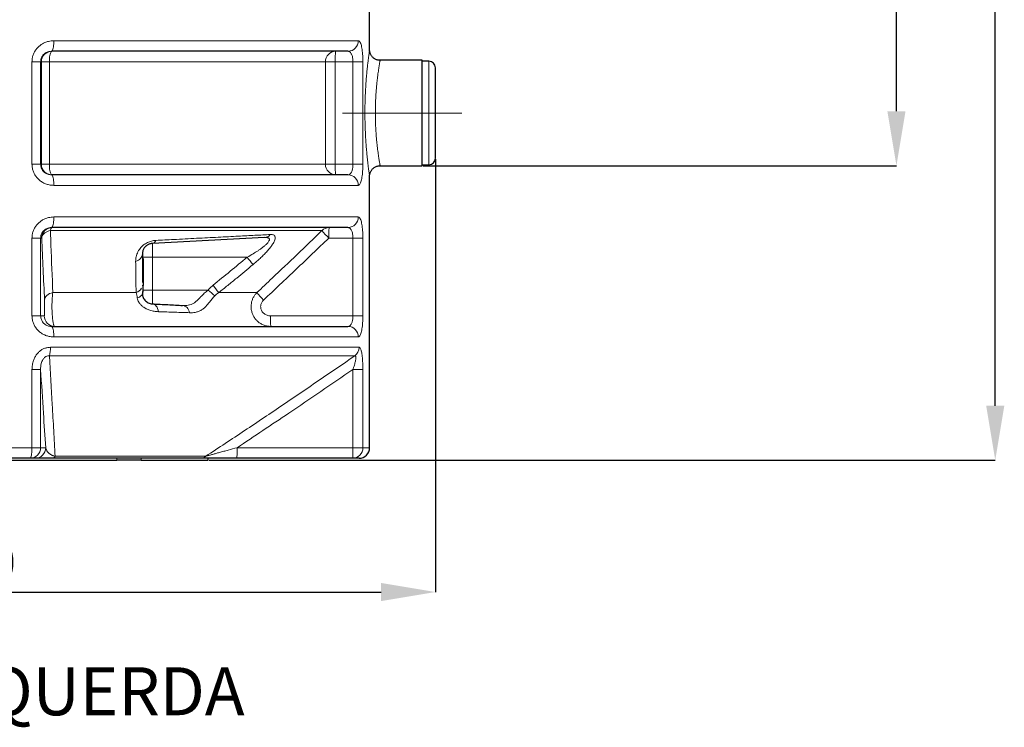
# Model space of a CAD drawing. Units: millimetres. Extents: x 0 to 1277, y 0 to 297.
# Drawn here: x 720 to 780, y 170 to 213 of the extents above; entities that cross this region are included whole.
import ezdxf

# ---------------------------------------------------------------- set-up
doc = ezdxf.new("R2010")
doc.units = ezdxf.units.MM
doc.header["$PDSIZE"] = -1
doc.linetypes.add('SLD-Mista-longa', pattern=[19.05, 15.24, -1.27, 1.27, -1.27])
doc.linetypes.add('SLD-Sólida', pattern=[0])
doc.layers.add('COTAS_', color=5, linetype='SLD-Sólida')
doc.styles.add('SLDTEXTSTYLE0', font='ARIALN.TTF', dxfattribs={"width": 0.87})
doc.dimstyles.new('SLDDIMSTYLE2', dxfattribs={"dimtxt": 2.328333, "dimasz": 3.302, "dimexe": 0, "dimexo": 0.0625, "dimgap": 0.582083, "dimtad": 1, "dimdec": 0, "dimlfac": 25, "dimrnd": 1e-09, "dimzin": 12, "dimdsep": 46, "dimtxsty": 'SLDTEXTSTYLE0', "dimsah": 1, "dimcen": 0.09, "dimadec": 0, "dimazin": 3, "dimtfac": 1, "dimtdec": 0, "dimtofl": 0, "dimtmove": 0, "dimatfit": 3, "dimfxl": 1, "dimfrac": 2, "dimtolj": 1, "dimtzin": 12, "dimarcsym": 0})

# ---------------------------------------------------------------- blocks, each defined once
blk = doc.blocks.new('*D119')
at = {"layer": 'COTAS_', "color": 0, "lineweight": -2, "transparency": 16777216}
for p, q in [((739.995, 265.207), (773.254, 265.207)), ((773.254, 207.579), (773.254, 261.905)), ((744.517, 204.277), (773.254, 204.277))]:
    blk.add_line(p, q, dxfattribs=at)
at = {"layer": 'COTAS_', "color": 0, "transparency": 16777216}
for points in [[(772.704, 261.905), (773.805, 261.905), (773.254, 265.207)], [(772.704, 207.579), (773.805, 207.579), (773.254, 204.277)]]:
    blk.add_solid(points, dxfattribs=at)
at = {"layer": 'Defpoints', "color": 0, "transparency": 16777216}
for p in [(739.933, 265.207), (773.254, 265.207), (744.454, 204.277)]:
    blk.add_point(p, dxfattribs=at)
at = {"layer": 'COTAS_', "color": 0, "transparency": 16777216, "insert": (770.295, 234.742), "char_height": 2.3283, "attachment_point": 2, "rotation": 90, "style": 'SLDTEXTSTYLE0'}
blk.add_mtext('\\A1;1523', dxfattribs=at)
blk = doc.blocks.new('*D120')
at = {"layer": 'COTAS_', "color": 0, "lineweight": -2, "transparency": 16777216}
for p, q in [((739.995, 265.207), (779.254, 265.207)), ((779.254, 189.709), (779.254, 261.905)), ((731.517, 186.407), (779.254, 186.407))]:
    blk.add_line(p, q, dxfattribs=at)
at = {"layer": 'COTAS_', "color": 0, "transparency": 16777216}
for points in [[(778.704, 261.905), (779.805, 261.905), (779.254, 265.207)], [(778.704, 189.709), (779.805, 189.709), (779.254, 186.407)]]:
    blk.add_solid(points, dxfattribs=at)
at = {"layer": 'Defpoints', "color": 0, "transparency": 16777216}
for p in [(739.933, 265.207), (779.254, 265.207), (731.454, 186.407)]:
    blk.add_point(p, dxfattribs=at)
at = {"layer": 'COTAS_', "color": 0, "transparency": 16777216, "insert": (776.295, 225.807), "char_height": 2.3283, "attachment_point": 2, "rotation": 90, "style": 'SLDTEXTSTYLE0'}
blk.add_mtext('\\A1;1970', dxfattribs=at)
blk = doc.blocks.new('*D121')
at = {"layer": 'COTAS_', "color": 0, "lineweight": -2, "transparency": 16777216}
for p, q in [((687.254, 204.675), (687.254, 178.407)), ((745.254, 204.675), (745.254, 178.407)), ((690.556, 178.407), (741.952, 178.407))]:
    blk.add_line(p, q, dxfattribs=at)
at = {"layer": 'COTAS_', "color": 0, "transparency": 16777216}
for points in [[(690.556, 178.957), (690.556, 177.857), (687.254, 178.407)], [(741.952, 178.957), (741.952, 177.857), (745.254, 178.407)]]:
    blk.add_solid(points, dxfattribs=at)
at = {"layer": 'Defpoints', "color": 0, "transparency": 16777216}
for p in [(687.254, 204.737), (745.254, 204.737), (745.254, 178.407)]:
    blk.add_point(p, dxfattribs=at)
at = {"layer": 'COTAS_', "color": 0, "transparency": 16777216, "insert": (716.254, 181.367), "char_height": 2.3283, "attachment_point": 2, "style": 'SLDTEXTSTYLE0'}
blk.add_mtext('\\A1;1450', dxfattribs=at)

msp = doc.modelspace()

# ---------------------------------------------------------------- linework, layer by layer
at = {"color": 7, "linetype": 'SLD-Sólida', "lineweight": 25}
for p, q in [((741.254, 211.315), (741.254, 214.34)), ((739.944, 211.227), (721.93, 211.227)), ((744.454, 210.677), (741.894, 210.677)), ((744.454, 207.477), (744.454, 210.677)), ((744.854, 210.617), (744.454, 210.617)), ((745.254, 207.477), (745.254, 210.217)), ((744.454, 204.277), (744.454, 207.477)), ((745.254, 204.737), (745.254, 207.477)), ((741.894, 204.277), (744.454, 204.277)), ((744.454, 204.337), (744.854, 204.337)), ((739.944, 203.727), (721.93, 203.727)), ((741.254, 187.167), (741.254, 203.64)), ((739.944, 200.527), (721.93, 200.527)), ((734.873, 199.916), (728.061, 199.559)), ((727.494, 198.639), (727.454, 198.639)), ((727.494, 198.639), (727.494, 198.239)), ((727.494, 198.239), (727.494, 197.007)), ((727.494, 196.607), (727.494, 197.007)), ((727.494, 196.607), (727.438, 196.607)), ((727.454, 196.607), (727.454, 196.535)), ((721.93, 194.527), (739.944, 194.527)), ((706.598, 186.407), (725.91, 186.407)), ((720.637, 186.527), (711.872, 186.527)), ((720.944, 186.527), (720.637, 186.527)), ((730.96, 186.527), (722.021, 186.527)), ((727.374, 186.407), (725.91, 186.407)), ((727.374, 186.407), (731.454, 186.407)), ((731.454, 186.407), (731.454, 186.527)), ((740.217, 186.527), (733.185, 186.527)), ((740.614, 186.527), (740.217, 186.527))]:
    msp.add_line(p, q, dxfattribs=at)
at = {"color": 8, "linetype": 'SLD-Sólida', "lineweight": 18}
for p, q in [((740.566, 211.867), (722.079, 211.867)), ((720.752, 204.367), (720.752, 210.587)), ((721.276, 210.587), (720.752, 210.587)), ((721.276, 210.587), (721.276, 204.367)), ((721.323, 210.587), (721.276, 210.587)), ((721.323, 204.367), (721.323, 210.587)), ((721.808, 210.587), (721.323, 210.587)), ((738.574, 210.587), (721.808, 210.587)), ((721.808, 210.587), (721.808, 204.367)), ((738.574, 204.367), (738.574, 210.587)), ((739.167, 210.587), (738.574, 210.587)), ((740.245, 210.587), (739.167, 210.587)), ((739.167, 210.587), (739.167, 204.367)), ((740.846, 210.587), (740.245, 210.587)), ((740.245, 204.367), (740.245, 210.587)), ((740.846, 210.587), (740.846, 204.367)), ((744.854, 207.477), (744.854, 210.617)), ((744.854, 204.337), (744.854, 207.477)), ((721.276, 204.367), (720.752, 204.367)), ((721.276, 204.367), (721.323, 204.367)), ((721.323, 204.367), (721.808, 204.367)), ((721.808, 204.367), (738.574, 204.367)), ((738.574, 204.367), (739.167, 204.367)), ((739.167, 204.367), (740.245, 204.367)), ((740.846, 204.367), (740.245, 204.367)), ((740.566, 203.087), (722.079, 203.087)), ((740.566, 201.167), (722.079, 201.167)), ((738.365, 200.34), (721.869, 200.34)), ((720.752, 195.167), (720.752, 199.887)), ((721.276, 199.887), (720.752, 199.887)), ((721.276, 199.887), (721.276, 195.167)), ((721.341, 199.887), (721.276, 199.887)), ((740.245, 199.887), (738.776, 199.887)), ((740.846, 199.887), (740.245, 199.887)), ((740.245, 195.167), (740.245, 199.887)), ((740.846, 199.887), (740.846, 195.167)), ((728.061, 199.559), (728.061, 198.727)), ((728.061, 198.727), (727.454, 198.727)), ((733.817, 198.727), (728.061, 198.727)), ((728.061, 198.727), (728.061, 196.727)), ((727.494, 198.239), (727.454, 198.239)), ((727.494, 197.007), (727.439, 197.007)), ((727.071, 196.576), (722.016, 196.576)), ((728.061, 196.727), (727.494, 196.727)), ((728.061, 196.727), (728.061, 195.895)), ((731.442, 196.727), (728.061, 196.727)), ((734.411, 196.576), (732.09, 196.576)), ((721.276, 195.167), (720.752, 195.167)), ((721.276, 195.167), (721.495, 195.167)), ((735.235, 195.167), (740.245, 195.167)), ((740.846, 195.167), (740.245, 195.167)), ((740.566, 193.887), (722.079, 193.887)), ((721.874, 193.257), (740.615, 193.257)), ((740.352, 192.736), (721.813, 192.736)), ((720.752, 187.167), (720.752, 191.912)), ((720.752, 191.912), (721.276, 191.912)), ((721.276, 191.912), (721.276, 187.167)), ((740.846, 191.912), (740.245, 191.912)), ((740.245, 187.167), (740.245, 191.912)), ((740.846, 191.912), (740.846, 187.167)), ((711.757, 187.167), (720.752, 187.167)), ((720.752, 187.167), (721.276, 187.167)), ((721.276, 187.167), (721.583, 187.167)), ((722.157, 186.646), (731.305, 186.646)), ((733.213, 187.167), (740.245, 187.167)), ((740.245, 187.167), (740.846, 187.167)), ((740.846, 187.167), (741.254, 187.167)), ((725.91, 186.407), (725.91, 186.527)), ((727.374, 186.527), (727.374, 186.407))]:
    msp.add_line(p, q, dxfattribs=at)
at = {"color": 8, "linetype": 'SLD-Sólida', "lineweight": 18, "flags": 128}
for points in [[(722.079, 211.867), (722.077, 211.767), (722.072, 211.669), (722.063, 211.577), (722.051, 211.491), (722.036, 211.415), (722.018, 211.349), (721.998, 211.297), (721.976, 211.258), (721.953, 211.235), (721.93, 211.227)], [(721.963, 211.227), (721.939, 211.219), (721.915, 211.196), (721.893, 211.157), (721.872, 211.105), (721.854, 211.04), (721.838, 210.963), (721.825, 210.878), (721.816, 210.785), (721.81, 210.687), (721.808, 210.587)], [(739.195, 211.227), (739.19, 211.219), (739.186, 211.196), (739.182, 211.157), (739.178, 211.105), (739.175, 211.04), (739.172, 210.963), (739.17, 210.878), (739.168, 210.785), (739.167, 210.687), (739.167, 210.587)], [(721.808, 204.367), (721.81, 204.267), (721.816, 204.169), (721.825, 204.077), (721.838, 203.991), (721.854, 203.915), (721.872, 203.849), (721.893, 203.797), (721.915, 203.758), (721.939, 203.735), (721.963, 203.727)], [(739.195, 203.727), (739.19, 203.735), (739.186, 203.758), (739.182, 203.797), (739.178, 203.849), (739.175, 203.915), (739.172, 203.991), (739.17, 204.077), (739.168, 204.169), (739.167, 204.267), (739.167, 204.367)], [(721.93, 203.727), (721.953, 203.719), (721.976, 203.696), (721.998, 203.657), (722.018, 203.605), (722.036, 203.54), (722.051, 203.463), (722.063, 203.378), (722.072, 203.285), (722.077, 203.187), (722.079, 203.087)], [(722.079, 201.167), (722.077, 201.067), (722.072, 200.969), (722.063, 200.877), (722.051, 200.791), (722.036, 200.715), (722.018, 200.649), (721.998, 200.597), (721.976, 200.558), (721.953, 200.535), (721.93, 200.527)], [(721.869, 200.34), (721.775, 200.32), (721.685, 200.291), (721.603, 200.252), (721.529, 200.205), (721.466, 200.151), (721.414, 200.09), (721.376, 200.025), (721.351, 199.957), (721.341, 199.887)], [(721.869, 200.34), (721.88, 200.382), (721.892, 200.419), (721.906, 200.452), (721.92, 200.478), (721.934, 200.5), (721.949, 200.515), (721.965, 200.524), (721.98, 200.527)], [(738.804, 200.527), (738.8, 200.519), (738.795, 200.496), (738.791, 200.457), (738.788, 200.405), (738.784, 200.34), (738.781, 200.263), (738.779, 200.178), (738.777, 200.085), (738.776, 199.987), (738.776, 199.887)], [(727.048, 198.467), (727.134, 198.499), (727.213, 198.54), (727.283, 198.589), (727.343, 198.646), (727.391, 198.709), (727.426, 198.776), (727.447, 198.847), (727.454, 198.92)], [(722.016, 196.576), (721.915, 196.551), (721.82, 196.514), (721.735, 196.467), (721.661, 196.41), (721.6, 196.346), (721.555, 196.275), (721.525, 196.2), (721.514, 196.123)], [(727.147, 196.254), (727.214, 196.278), (727.275, 196.306), (727.328, 196.338), (727.372, 196.373), (727.408, 196.411), (727.434, 196.451), (727.449, 196.493), (727.454, 196.535)], [(728.061, 195.895), (728.126, 195.884), (728.188, 195.856), (728.246, 195.813), (728.299, 195.756), (728.344, 195.687), (728.382, 195.606), (728.411, 195.516), (728.429, 195.42)], [(729.9, 195.799), (729.972, 195.788), (730.041, 195.762), (730.106, 195.722), (730.166, 195.67), (730.218, 195.605), (730.263, 195.531), (730.298, 195.447), (730.324, 195.357)], [(735.235, 195.167), (735.235, 195.067), (735.236, 194.969), (735.238, 194.877), (735.24, 194.791), (735.243, 194.715), (735.246, 194.649), (735.25, 194.597), (735.254, 194.558), (735.258, 194.535), (735.263, 194.527)], [(721.93, 194.527), (721.953, 194.519), (721.976, 194.496), (721.998, 194.457), (722.018, 194.405), (722.036, 194.34), (722.051, 194.263), (722.063, 194.178), (722.072, 194.085), (722.077, 193.987), (722.079, 193.887)], [(720.752, 187.167), (720.751, 187.067), (720.747, 186.969), (720.74, 186.877), (720.73, 186.791), (720.718, 186.715), (720.705, 186.649), (720.689, 186.597), (720.673, 186.558), (720.655, 186.535), (720.637, 186.527)], [(733.213, 187.167), (733.212, 187.067), (733.211, 186.969), (733.21, 186.877), (733.207, 186.791), (733.205, 186.715), (733.201, 186.649), (733.198, 186.597), (733.193, 186.558), (733.189, 186.535), (733.185, 186.527)], [(740.245, 187.167), (740.244, 187.067), (740.243, 186.969), (740.242, 186.877), (740.239, 186.791), (740.237, 186.715), (740.233, 186.649), (740.23, 186.597), (740.226, 186.558), (740.221, 186.535), (740.217, 186.527)]]:
    msp.add_lwpolyline(points, dxfattribs=at)
at = {"color": 8, "linetype": 'SLD-Sólida', "lineweight": 18}
for centre, radius, start, end in [((739.935, 211.858), 0.631, 270.81056, 0.78825), ((721.963, 210.587), 0.64, 90.02729, 180.02727), ((739.204, 210.596), 0.631, 90.87337, 180.84752), ((721.963, 204.367), 0.64, 179.97273, 269.97271), ((739.204, 204.358), 0.631, 179.15248, 269.12663), ((739.935, 203.096), 0.631, 359.21175, 89.18944), ((739.935, 201.158), 0.631, 270.81056, 0.78825), ((721.98, 199.887), 0.64, 90.02729, 180.02727), ((738.806, 199.916), 0.611, 90.16206, 136.11752), ((743.629, 204.704), 6.838, 219.66433, 224.78675), ((728.009, 199.83), 0.276, 280.77179, 342.11999), ((734.839, 200.395), 0.48, 274.1003, 322.47405), ((728.141, 193.877), 7.467, 36.08603, 40.51201), ((726.906, 197.129), 0.577, 286.60344, 329.82208), ((725.74, 192.123), 7.755, 35.03879, 39.23392), ((724.759, 188.431), 10.653, 48.25192, 51.14435), ((740.205, 201.335), 7.499, 219.39929, 224.03288), ((722.135, 195.167), 0.64, 179.97273, 269.97271), ((739.935, 193.896), 0.631, 359.21175, 89.18944), ((719.979, 193.213), 1.895, 345.42155, 1.3483), ((739.97, 193.255), 0.645, 306.40756, 0.21072), ((720.637, 187.167), 0.64, 270.02729, 0.02727), ((720.944, 187.167), 0.64, 270.02729, 0.02727), ((721.988, 186.702), 0.178, 280.79221, 341.55096), ((730.958, 187.096), 0.568, 270.20248, 307.6596), ((740.212, 187.162), 0.635, 270.47516, 0.46741)]:
    msp.add_arc(centre, radius, start, end, dxfattribs=at)
at = {"color": 7, "linetype": 'SLD-Sólida', "lineweight": 25}
for centre, radius, start, end in [((744.854, 210.217), 0.4, 0, 90), ((744.854, 204.737), 0.4, 270, 0), ((740.614, 187.167), 0.64, 270, 0)]:
    msp.add_arc(centre, radius, start, end, dxfattribs=at)
at = {"color": 8, "linetype": 'SLD-Sólida', "lineweight": 18}
for points, knots in [([(720.752, 210.587), (720.756, 210.658), (720.763, 210.799), (720.819, 211.005), (720.906, 211.198), (721.026, 211.376), (721.174, 211.531), (721.346, 211.662), (721.539, 211.763), (721.731, 211.827), (721.913, 211.861), (722.024, 211.865), (722.079, 211.867)], [0, 0, 0, 0, 0.1022052, 0.2044182, 0.3071262, 0.4098541, 0.5143582, 0.6188873, 0.726717, 0.8345694, 0.9172826, 1, 1, 1, 1]), ([(740.566, 211.867), (740.584, 211.863), (740.62, 211.856), (740.67, 211.797), (740.716, 211.704), (740.755, 211.577), (740.788, 211.42), (740.813, 211.24), (740.832, 211.043), (740.844, 210.824), (740.846, 210.669), (740.846, 210.587)], [0, 0, 0, 0, 0.113348, 0.226678, 0.339568, 0.452428, 0.56171, 0.670962, 0.776045, 0.88111, 1, 1, 1, 1]), ([(721.276, 210.587), (721.278, 210.622), (721.282, 210.693), (721.309, 210.795), (721.352, 210.893), (721.411, 210.981), (721.484, 211.059), (721.569, 211.124), (721.664, 211.175), (721.785, 211.217), (721.875, 211.223), (721.93, 211.227)], [0, 0, 0, 0, 0.097457, 0.1981836, 0.2972663, 0.3994604, 0.5023617, 0.6081572, 0.716914, 0.8283953, 1, 1, 1, 1]), ([(739.944, 211.227), (739.963, 211.225), (740.001, 211.222), (740.054, 211.193), (740.103, 211.146), (740.145, 211.083), (740.181, 211.005), (740.208, 210.915), (740.229, 210.816), (740.242, 210.707), (740.244, 210.628), (740.245, 210.587)], [0, 0, 0, 0, 0.1160455, 0.2348585, 0.3477112, 0.4637151, 0.5702739, 0.6801935, 0.7808667, 0.8849177, 1, 1, 1, 1]), ([(740.972, 207.477), (740.973, 207.582), (740.974, 207.791), (740.979, 208.105), (740.989, 208.418), (741.002, 208.725), (741.018, 209.022), (741.036, 209.308), (741.057, 209.585), (741.08, 209.847), (741.103, 210.091), (741.127, 210.317), (741.15, 210.526), (741.173, 210.713), (741.193, 210.876), (741.212, 211.015), (741.228, 211.13), (741.24, 211.219), (741.249, 211.279), (741.254, 211.313), (741.254, 211.314), (741.254, 211.315)], [0, 0, 0, 0, 0.052583, 0.105166, 0.159179, 0.213192, 0.265937, 0.318682, 0.372884, 0.427087, 0.4799, 0.532713, 0.587046, 0.641378, 0.694015, 0.746651, 0.80089, 0.855128, 0.907165, 0.959201, 1, 1, 1, 1]), ([(741.894, 210.675), (741.894, 210.675), (741.894, 210.674), (741.889, 210.647), (741.88, 210.597), (741.867, 210.524), (741.852, 210.43), (741.833, 210.314), (741.811, 210.178), (741.788, 210.023), (741.765, 209.852), (741.74, 209.662), (741.716, 209.457), (741.693, 209.24), (741.672, 209.012), (741.652, 208.772), (741.636, 208.523), (741.622, 208.269), (741.613, 208.011), (741.606, 207.746), (741.606, 207.567), (741.605, 207.477)], [0, 0, 0, 0, 0.038372, 0.092037, 0.146505, 0.199435, 0.252744, 0.307237, 0.362136, 0.414866, 0.467959, 0.522193, 0.57682, 0.629033, 0.681973, 0.735283, 0.789357, 0.841095, 0.893561, 0.946398, 1, 1, 1, 1]), ([(741.254, 203.64), (741.254, 203.64), (741.254, 203.64), (741.25, 203.67), (741.241, 203.727), (741.23, 203.811), (741.215, 203.919), (741.197, 204.053), (741.176, 204.212), (741.155, 204.392), (741.131, 204.594), (741.108, 204.818), (741.084, 205.062), (741.061, 205.321), (741.04, 205.596), (741.02, 205.888), (741.004, 206.191), (740.99, 206.501), (740.98, 206.82), (740.974, 207.146), (740.973, 207.367), (740.972, 207.477)], [0, 0, 0, 0, 0.033172, 0.086619, 0.140067, 0.191884, 0.243702, 0.29706, 0.35042, 0.403029, 0.455639, 0.509765, 0.563892, 0.617366, 0.67084, 0.725842, 0.780843, 0.834855, 0.888867, 0.944433, 1, 1, 1, 1]), ([(741.605, 207.477), (741.605, 207.474), (741.605, 207.383), (741.607, 207.202), (741.613, 206.936), (741.623, 206.671), (741.632, 206.496), (741.643, 206.325), (741.654, 206.159), (741.674, 205.918), (741.696, 205.686), (741.719, 205.468), (741.743, 205.266), (741.768, 205.081), (741.791, 204.91), (741.814, 204.759), (741.835, 204.627), (741.853, 204.516), (741.869, 204.424), (741.881, 204.353), (741.889, 204.306), (741.894, 204.28), (741.894, 204.28), (741.894, 204.28)], [0, 0, 0, 0, 0.001874, 0.054426, 0.10775, 0.161464, 0.215979, 0.216507, 0.269436, 0.32274, 0.377216, 0.432094, 0.484637, 0.537914, 0.591565, 0.645984, 0.698106, 0.75096, 0.804186, 0.85818, 0.910489, 0.963556, 1, 1, 1, 1]), ([(722.079, 203.087), (722.003, 203.091), (721.851, 203.098), (721.628, 203.157), (721.417, 203.25), (721.227, 203.377), (721.063, 203.535), (720.93, 203.714), (720.833, 203.912), (720.766, 204.13), (720.757, 204.285), (720.752, 204.367)], [0, 0, 0, 0, 0.113348, 0.226678, 0.339568, 0.452428, 0.56171, 0.670962, 0.776045, 0.88111, 1, 1, 1, 1]), ([(721.276, 204.367), (721.279, 204.326), (721.283, 204.249), (721.316, 204.14), (721.364, 204.041), (721.429, 203.951), (721.51, 203.872), (721.604, 203.808), (721.708, 203.762), (721.818, 203.733), (721.892, 203.729), (721.93, 203.727)], [0, 0, 0, 0, 0.1150819, 0.2157206, 0.3198062, 0.426304, 0.5362848, 0.6490718, 0.7651416, 0.8811456, 1, 1, 1, 1]), ([(739.944, 203.727), (739.972, 203.731), (740.017, 203.737), (740.075, 203.779), (740.119, 203.829), (740.157, 203.895), (740.188, 203.972), (740.214, 204.061), (740.231, 204.157), (740.243, 204.26), (740.244, 204.331), (740.245, 204.367)], [0, 0, 0, 0, 0.171605, 0.280412, 0.391843, 0.494796, 0.60054, 0.699662, 0.801816, 0.899288, 1, 1, 1, 1]), ([(740.846, 204.367), (740.846, 204.297), (740.845, 204.155), (740.834, 203.95), (740.818, 203.756), (740.795, 203.579), (740.766, 203.424), (740.731, 203.293), (740.69, 203.191), (740.647, 203.127), (740.606, 203.093), (740.58, 203.089), (740.566, 203.087)], [0, 0, 0, 0, 0.1022052, 0.2044182, 0.3071262, 0.4098541, 0.5143582, 0.6188873, 0.726717, 0.8345694, 0.9172826, 1, 1, 1, 1]), ([(720.752, 199.887), (720.756, 199.958), (720.763, 200.099), (720.819, 200.305), (720.906, 200.498), (721.026, 200.676), (721.174, 200.831), (721.346, 200.962), (721.539, 201.063), (721.731, 201.127), (721.913, 201.161), (722.024, 201.165), (722.079, 201.167)], [0, 0, 0, 0, 0.1022052, 0.2044182, 0.3071262, 0.4098541, 0.5143582, 0.6188873, 0.726717, 0.8345694, 0.9172826, 1, 1, 1, 1]), ([(740.566, 201.167), (740.584, 201.163), (740.62, 201.156), (740.67, 201.097), (740.716, 201.004), (740.755, 200.877), (740.788, 200.72), (740.813, 200.54), (740.832, 200.343), (740.844, 200.124), (740.846, 199.969), (740.846, 199.887)], [0, 0, 0, 0, 0.113348, 0.226678, 0.339568, 0.452428, 0.56171, 0.670962, 0.776045, 0.88111, 1, 1, 1, 1]), ([(721.276, 199.887), (721.278, 199.922), (721.282, 199.993), (721.309, 200.095), (721.352, 200.193), (721.411, 200.281), (721.484, 200.359), (721.569, 200.424), (721.664, 200.475), (721.785, 200.517), (721.875, 200.523), (721.93, 200.527)], [0, 0, 0, 0, 0.097457, 0.198184, 0.297266, 0.39946, 0.502362, 0.608157, 0.716914, 0.828395, 1, 1, 1, 1]), ([(721.869, 200.34), (721.88, 200.044), (721.93, 198.785), (721.979, 197.534), (722.016, 196.576)], [0, 0, 0, 0, 0.234363, 1, 1, 1, 1]), ([(734.411, 196.576), (734.721, 196.868), (736.044, 198.118), (737.359, 199.376), (738.365, 200.34)], [0, 0, 0, 0, 0.234363, 1, 1, 1, 1]), ([(739.944, 200.527), (739.963, 200.525), (740.001, 200.522), (740.054, 200.493), (740.103, 200.446), (740.145, 200.383), (740.181, 200.305), (740.208, 200.215), (740.229, 200.116), (740.242, 200.007), (740.244, 199.928), (740.245, 199.887)], [0, 0, 0, 0, 0.1160455, 0.2348585, 0.3477112, 0.4637151, 0.5702739, 0.6801935, 0.7808667, 0.8849177, 1, 1, 1, 1]), ([(721.514, 196.123), (721.485, 196.748), (721.427, 197.998), (721.369, 199.257), (721.341, 199.887)], [0, 0, 0, 0, 0.499994, 1, 1, 1, 1]), ([(727.048, 198.467), (727.049, 198.514), (727.051, 198.609), (727.075, 198.756), (727.118, 198.905), (727.183, 199.055), (727.266, 199.193), (727.366, 199.319), (727.471, 199.424), (727.584, 199.512), (727.699, 199.584), (727.823, 199.644), (727.949, 199.691), (728.073, 199.722), (728.18, 199.739), (728.245, 199.744), (728.272, 199.746)], [0, 0, 0, 0, 0.093694, 0.187536, 0.281094, 0.371625, 0.462042, 0.535628, 0.609106, 0.667988, 0.726832, 0.786261, 0.845715, 0.902909, 0.960147, 1, 1, 1, 1]), ([(728.272, 199.746), (728.456, 199.755), (728.822, 199.774), (729.42, 199.804), (730.064, 199.838), (730.747, 199.873), (731.412, 199.907), (732.058, 199.94), (732.684, 199.972), (733.264, 200.002), (733.801, 200.03), (734.296, 200.055), (734.772, 200.08), (735.071, 200.095), (735.22, 200.103)], [0, 0, 0, 0, 0.066993, 0.133986, 0.223452, 0.312953, 0.40242, 0.493171, 0.583959, 0.67471, 0.755823, 0.836935, 0.918468, 1, 1, 1, 1]), ([(733.817, 198.727), (733.943, 198.796), (734.168, 198.921), (734.434, 199.089), (734.621, 199.218), (734.765, 199.324), (734.908, 199.44), (735.023, 199.549), (735.102, 199.64), (735.146, 199.706), (735.17, 199.762), (735.175, 199.802), (735.168, 199.836), (735.151, 199.864), (735.117, 199.888), (735.062, 199.908), (734.982, 199.919), (734.91, 199.917), (734.873, 199.916)], [0, 0, 0, 0, 0.164598, 0.296026, 0.362866, 0.429678, 0.507992, 0.588163, 0.633903, 0.680932, 0.716754, 0.753833, 0.7745, 0.810385, 0.847458, 0.882509, 0.940498, 1, 1, 1, 1]), ([(735.22, 200.103), (735.258, 200.103), (735.334, 200.104), (735.426, 200.081), (735.493, 200.037), (735.528, 199.969), (735.531, 199.882), (735.508, 199.785), (735.462, 199.677), (735.388, 199.543), (735.274, 199.378), (735.118, 199.184), (734.943, 198.989), (734.752, 198.794), (734.558, 198.609), (734.366, 198.436), (734.238, 198.328), (734.175, 198.275)], [0, 0, 0, 0, 0.060794, 0.121522, 0.182729, 0.243864, 0.298294, 0.352741, 0.403499, 0.454296, 0.533175, 0.612196, 0.692933, 0.773992, 0.854897, 0.927443, 1, 1, 1, 1]), ([(738.776, 199.887), (738.118, 199.257), (736.802, 197.998), (735.477, 196.748), (734.814, 196.123)], [0, 0, 0, 0, 0.499995, 1, 1, 1, 1]), ([(731.747, 197.028), (732.094, 197.309), (732.789, 197.87), (733.475, 198.441), (733.817, 198.727)], [0, 0, 0, 0, 0.499971, 1, 1, 1, 1]), ([(727.071, 196.576), (727.068, 196.847), (727.062, 197.294), (727.054, 197.926), (727.05, 198.287), (727.048, 198.467)], [0, 0, 0, 0, 0.433746, 0.716869, 1, 1, 1, 1]), ([(734.175, 198.275), (733.847, 198.003), (733.337, 197.581), (732.641, 197.016), (732.273, 196.723), (732.09, 196.576)], [0, 0, 0, 0, 0.475314, 0.737652, 1, 1, 1, 1]), ([(731.442, 196.727), (731.489, 196.781), (731.582, 196.89), (731.692, 196.982), (731.747, 197.028)], [0, 0, 0, 0, 0.49712, 1, 1, 1, 1]), ([(722.016, 196.576), (722.01, 196.528), (721.997, 196.432), (721.983, 196.262), (721.972, 196.076), (721.966, 195.883), (721.964, 195.686), (721.968, 195.495), (721.975, 195.311), (721.987, 195.139), (722.002, 194.981), (722.021, 194.84), (722.043, 194.72), (722.067, 194.625), (722.094, 194.558), (722.117, 194.53), (722.13, 194.528), (722.135, 194.527)], [0, 0, 0, 0, 0.068309, 0.138483, 0.207775, 0.279061, 0.346231, 0.415229, 0.480816, 0.548086, 0.614313, 0.682237, 0.750908, 0.821426, 0.893399, 0.967463, 1, 1, 1, 1]), ([(727.147, 196.254), (727.136, 196.314), (727.114, 196.436), (727.086, 196.529), (727.071, 196.576)], [0, 0, 0, 0, 0.492202, 1, 1, 1, 1]), ([(728.429, 195.42), (728.344, 195.426), (728.173, 195.437), (727.924, 195.497), (727.692, 195.59), (727.502, 195.706), (727.349, 195.844), (727.246, 195.982), (727.177, 196.121), (727.157, 196.209), (727.147, 196.254)], [0, 0, 0, 0, 0.166231, 0.334827, 0.474361, 0.616731, 0.724559, 0.83518, 0.916582, 1, 1, 1, 1]), ([(729.9, 195.799), (729.956, 195.797), (730.069, 195.794), (730.24, 195.81), (730.413, 195.851), (730.578, 195.93), (730.731, 196.044), (730.878, 196.19), (731.036, 196.359), (731.22, 196.547), (731.364, 196.664), (731.442, 196.727)], [0, 0, 0, 0, 0.092925, 0.186653, 0.297204, 0.410313, 0.518309, 0.628855, 0.743904, 0.861745, 1, 1, 1, 1]), ([(731.852, 196.379), (731.789, 196.31), (731.664, 196.174), (731.506, 195.973), (731.355, 195.791), (731.204, 195.637), (731.041, 195.513), (730.863, 195.427), (730.681, 195.378), (730.5, 195.356), (730.383, 195.357), (730.324, 195.357)], [0, 0, 0, 0, 0.108282, 0.213937, 0.319688, 0.435135, 0.550682, 0.674824, 0.799036, 0.899508, 1, 1, 1, 1]), ([(732.09, 196.576), (732.048, 196.546), (731.964, 196.487), (731.89, 196.415), (731.852, 196.379)], [0, 0, 0, 0, 0.497538, 1, 1, 1, 1]), ([(735.263, 194.527), (735.193, 194.531), (735.05, 194.538), (734.843, 194.596), (734.646, 194.688), (734.471, 194.814), (734.32, 194.97), (734.202, 195.145), (734.117, 195.336), (734.068, 195.532), (734.053, 195.731), (734.069, 195.922), (734.115, 196.109), (734.189, 196.281), (734.286, 196.44), (734.369, 196.53), (734.411, 196.576)], [0, 0, 0, 0, 0.074761, 0.151866, 0.227361, 0.305315, 0.37973, 0.456566, 0.527557, 0.600694, 0.668172, 0.737504, 0.803155, 0.870495, 0.934483, 1, 1, 1, 1]), ([(721.495, 195.167), (721.496, 195.167), (721.498, 195.169), (721.502, 195.182), (721.506, 195.212), (721.509, 195.257), (721.513, 195.312), (721.516, 195.378), (721.518, 195.452), (721.52, 195.532), (721.521, 195.618), (721.521, 195.707), (721.521, 195.799), (721.52, 195.89), (721.519, 195.976), (721.516, 196.056), (721.514, 196.101), (721.514, 196.123)], [0, 0, 0, 0, 0.033425, 0.108279, 0.183125, 0.253768, 0.324396, 0.391497, 0.458583, 0.524157, 0.589719, 0.656504, 0.723286, 0.792527, 0.861782, 0.930881, 1, 1, 1, 1]), ([(734.814, 196.123), (734.794, 196.103), (734.753, 196.061), (734.705, 195.987), (734.668, 195.906), (734.645, 195.82), (734.637, 195.73), (734.644, 195.638), (734.669, 195.545), (734.71, 195.457), (734.769, 195.374), (734.843, 195.302), (734.93, 195.243), (735.026, 195.2), (735.129, 195.172), (735.199, 195.169), (735.235, 195.167)], [0, 0, 0, 0, 0.063887, 0.12932, 0.193996, 0.260458, 0.326549, 0.394649, 0.464573, 0.536802, 0.611232, 0.688158, 0.764964, 0.844174, 0.920983, 1, 1, 1, 1]), ([(720.752, 195.167), (720.757, 195.085), (720.766, 194.93), (720.833, 194.712), (720.93, 194.514), (721.063, 194.335), (721.227, 194.177), (721.417, 194.05), (721.628, 193.957), (721.851, 193.898), (722.003, 193.891), (722.079, 193.887)], [0, 0, 0, 0, 0.11889, 0.223955, 0.329038, 0.43829, 0.547572, 0.660432, 0.773322, 0.886652, 1, 1, 1, 1]), ([(721.93, 194.527), (721.893, 194.529), (721.819, 194.532), (721.71, 194.561), (721.605, 194.608), (721.512, 194.671), (721.43, 194.75), (721.365, 194.839), (721.316, 194.938), (721.283, 195.048), (721.279, 195.126), (721.276, 195.167)], [0, 0, 0, 0, 0.1160455, 0.2348585, 0.3477112, 0.4637151, 0.5702739, 0.6801935, 0.7808667, 0.8849177, 1, 1, 1, 1]), ([(730.324, 195.357), (730.18, 195.362), (729.892, 195.372), (729.431, 195.387), (728.946, 195.403), (728.602, 195.414), (728.429, 195.42)], [0, 0, 0, 0, 0.242145, 0.484572, 0.742117, 1, 1, 1, 1]), ([(740.245, 195.167), (740.244, 195.132), (740.243, 195.062), (740.232, 194.959), (740.214, 194.862), (740.189, 194.773), (740.157, 194.695), (740.119, 194.63), (740.075, 194.579), (740.018, 194.537), (739.972, 194.531), (739.944, 194.527)], [0, 0, 0, 0, 0.097457, 0.1981836, 0.2972663, 0.3994604, 0.5023617, 0.6081572, 0.716914, 0.8283953, 1, 1, 1, 1]), ([(740.566, 193.887), (740.58, 193.889), (740.606, 193.893), (740.647, 193.927), (740.69, 193.991), (740.731, 194.093), (740.766, 194.224), (740.795, 194.379), (740.818, 194.556), (740.834, 194.75), (740.845, 194.955), (740.846, 195.097), (740.846, 195.167)], [0, 0, 0, 0, 0.0827174, 0.1654306, 0.273283, 0.3811127, 0.4856418, 0.5901459, 0.6928738, 0.7955818, 0.8977948, 1, 1, 1, 1]), ([(720.752, 191.912), (720.756, 192.004), (720.764, 192.188), (720.828, 192.44), (720.923, 192.66), (721.036, 192.836), (721.168, 192.982), (721.314, 193.097), (721.478, 193.184), (721.667, 193.245), (721.801, 193.253), (721.874, 193.257)], [0, 0, 0, 0, 0.140276, 0.280427, 0.392806, 0.505082, 0.599847, 0.694555, 0.790491, 0.886421, 1, 1, 1, 1]), ([(740.615, 193.257), (740.628, 193.255), (740.654, 193.249), (740.69, 193.205), (740.724, 193.135), (740.753, 193.039), (740.779, 192.921), (740.8, 192.781), (740.818, 192.619), (740.833, 192.429), (740.843, 192.216), (740.846, 192.038), (740.846, 191.937), (740.846, 191.912)], [0, 0, 0, 0, 0.089159, 0.178288, 0.267007, 0.355747, 0.443554, 0.531405, 0.629657, 0.727966, 0.845161, 0.962421, 1, 1, 1, 1]), ([(721.813, 192.736), (721.778, 192.738), (721.707, 192.741), (721.612, 192.708), (721.538, 192.66), (721.481, 192.607), (721.44, 192.554), (721.394, 192.483), (721.351, 192.392), (721.307, 192.251), (721.279, 192.089), (721.277, 191.971), (721.276, 191.912)], [0, 0, 0, 0, 0.098878, 0.199026, 0.261619, 0.331262, 0.403249, 0.436737, 0.553225, 0.672951, 0.835006, 1, 1, 1, 1]), ([(721.813, 192.736), (721.87, 191.749), (721.958, 190.229), (722.072, 188.201), (722.129, 187.164), (722.157, 186.646)], [0, 0, 0, 0, 0.480909, 0.740448, 1, 1, 1, 1]), ([(731.305, 186.646), (732.093, 187.164), (733.67, 188.201), (736.688, 190.229), (738.91, 191.749), (740.352, 192.736)], [0, 0, 0, 0, 0.259536, 0.519091, 1, 1, 1, 1]), ([(740.245, 191.912), (740.251, 191.928), (740.273, 191.993), (740.311, 192.108), (740.351, 192.244), (740.383, 192.367), (740.405, 192.467), (740.419, 192.555), (740.425, 192.635), (740.42, 192.69), (740.402, 192.729), (740.38, 192.742), (740.359, 192.737), (740.352, 192.736)], [0, 0, 0, 0, 0.0451885, 0.1806956, 0.3177415, 0.4215821, 0.527083, 0.6093823, 0.6940327, 0.801057, 0.8465857, 0.954537, 1, 1, 1, 1]), ([(721.583, 187.167), (721.538, 187.863), (721.435, 189.429), (721.333, 191.025), (721.276, 191.912)], [0, 0, 0, 0, 0.444261, 1, 1, 1, 1]), ([(740.245, 191.912), (738.947, 191.025), (736.613, 189.429), (734.259, 187.863), (733.213, 187.167)], [0, 0, 0, 0, 0.555739, 1, 1, 1, 1]), ([(721.583, 187.167), (721.595, 187.122), (721.615, 187.04), (721.678, 186.939), (721.741, 186.866), (721.801, 186.81), (721.877, 186.755), (721.959, 186.709), (722.042, 186.676), (722.102, 186.657), (722.144, 186.648), (722.157, 186.646)], [0, 0, 0, 0, 0.246177, 0.449793, 0.552431, 0.655047, 0.762299, 0.870692, 0.923602, 0.977475, 1, 1, 1, 1]), ([(731.305, 186.646), (731.328, 186.652), (731.372, 186.664), (731.452, 186.687), (731.564, 186.718), (731.72, 186.761), (731.92, 186.815), (732.148, 186.878), (732.396, 186.945), (732.756, 187.043), (733.03, 187.118), (733.213, 187.167)], [0, 0, 0, 0, 0.052156, 0.099852, 0.147615, 0.246044, 0.353284, 0.461151, 0.595158, 0.729191, 1, 1, 1, 1])]:
    msp.add_open_spline(points, degree=3, knots=knots, dxfattribs=at)
at = {"color": 7, "linetype": 'SLD-Sólida', "lineweight": 25}
for points, knots in [([(741.894, 210.679), (741.882, 210.678), (741.839, 210.677), (741.766, 210.688), (741.68, 210.712), (741.601, 210.746), (741.53, 210.789), (741.467, 210.838), (741.413, 210.893), (741.367, 210.952), (741.33, 211.012), (741.301, 211.074), (741.28, 211.134), (741.266, 211.192), (741.258, 211.247), (741.254, 211.287), (741.255, 211.309), (741.255, 211.315)], [0, 0, 0, 0, 0.0366752, 0.1290462, 0.2178892, 0.3033878, 0.3858668, 0.4654891, 0.5423001, 0.6162477, 0.6871873, 0.7548742, 0.8189479, 0.8789038, 0.9340566, 0.9834951, 1, 1, 1, 1]), ([(741.255, 203.64), (741.255, 203.642), (741.254, 203.666), (741.258, 203.715), (741.271, 203.788), (741.293, 203.861), (741.324, 203.931), (741.363, 203.997), (741.412, 204.061), (741.471, 204.119), (741.537, 204.17), (741.61, 204.213), (741.692, 204.247), (741.779, 204.268), (741.848, 204.278), (741.886, 204.276), (741.894, 204.276)], [0, 0, 0, 0, 0.005474, 0.072536, 0.146683, 0.227612, 0.298798, 0.376509, 0.457116, 0.539571, 0.623175, 0.707501, 0.792274, 0.886203, 0.976496, 1, 1, 1, 1]), ([(728.061, 199.559), (728.048, 199.558), (728.018, 199.556), (727.966, 199.548), (727.899, 199.531), (727.833, 199.506), (727.763, 199.469), (727.713, 199.435), (727.658, 199.39), (727.612, 199.343), (727.563, 199.279), (727.522, 199.211), (727.485, 199.123), (727.459, 199.024), (727.456, 198.955), (727.454, 198.92)], [0, 0, 0, 0, 0.038399, 0.087507, 0.13809, 0.20064, 0.228885, 0.293347, 0.322227, 0.390215, 0.460785, 0.559401, 0.659406, 0.828883, 1, 1, 1, 1]), ([(727.454, 198.92), (727.454, 198.602), (727.454, 198.02), (727.454, 197.448), (727.454, 197.188)], [0, 0, 0, 0, 0.546555, 1, 1, 1, 1]), ([(727.454, 196.535), (727.456, 196.503), (727.458, 196.439), (727.483, 196.334), (727.529, 196.227), (727.601, 196.12), (727.696, 196.028), (727.813, 195.955), (727.939, 195.908), (728.02, 195.9), (728.061, 195.895)], [0, 0, 0, 0, 0.098687, 0.198682, 0.310253, 0.423921, 0.553058, 0.685365, 0.840996, 1, 1, 1, 1]), ([(728.061, 195.895), (728.222, 195.887), (728.546, 195.87), (729.012, 195.846), (729.466, 195.822), (729.756, 195.807), (729.9, 195.799)], [0, 0, 0, 0, 0.249233, 0.498771, 0.74923, 1, 1, 1, 1]), ([(722.021, 186.527), (721.96, 186.527), (721.836, 186.527), (721.693, 186.527), (721.579, 186.527), (721.459, 186.527), (721.338, 186.527), (721.224, 186.527), (721.135, 186.527), (721.064, 186.527), (721.006, 186.527), (720.963, 186.527), (720.95, 186.527), (720.944, 186.527)], [0, 0, 0, 0, 0.078069, 0.159425, 0.214727, 0.270053, 0.38354, 0.479421, 0.575338, 0.673699, 0.772074, 0.885745, 1, 1, 1, 1]), ([(733.185, 186.527), (733.077, 186.527), (732.86, 186.527), (732.537, 186.527), (732.221, 186.527), (731.929, 186.527), (731.664, 186.527), (731.454, 186.527), (731.283, 186.527), (731.15, 186.527), (731.036, 186.527), (730.985, 186.527), (730.96, 186.527)], [0, 0, 0, 0, 0.125727, 0.251903, 0.377933, 0.503461, 0.609704, 0.715854, 0.787692, 0.8597, 0.931234, 1, 1, 1, 1])]:
    msp.add_open_spline(points, degree=3, knots=knots, dxfattribs=at)
at = {"layer": 'COTAS_', "linetype": 'SLD-Mista-longa', "lineweight": 18}
for p, q in [((744.454, 207.477), (739.605, 207.477)), ((746.854, 207.477), (744.454, 207.477))]:
    msp.add_line(p, q, dxfattribs=at)

# ---------------------------------------------------------------- texts
at = {"layer": 'COTAS_', "insert": (717.656, 173.838), "char_height": 2.91042, "attachment_point": 2, "style": 'SLDTEXTSTYLE0'}
msp.add_mtext('VISTA ESQUERDA', dxfattribs=at)

# ---------------------------------------------------------------- dimensions: what is measured, and where the dimension line sits
at = {"layer": 'COTAS_'}
for base, p1, picture, middle in [((779.254, 265.207), (731.454, 186.407), '*D120', (779.254, 225.807)), ((773.254, 265.207), (744.454, 204.277), '*D119', (773.254, 234.742))]:
    dim = msp.add_linear_dim(base=base, p1=p1, p2=(739.933, 265.207), angle=90, dimstyle='SLDDIMSTYLE2', dxfattribs=at)
    dim.commit()
    dim.dimension.update_dxf_attribs({"geometry": picture, "text_midpoint": middle, "dimtype": 160})
dim = msp.add_linear_dim(base=(745.254, 178.407), p1=(687.254, 204.737), p2=(745.254, 204.737), dimstyle='SLDDIMSTYLE2', dxfattribs=at)
dim.commit()
dim.dimension.update_dxf_attribs({"geometry": '*D121', "text_midpoint": (716.254, 178.407), "dimtype": 160})

doc.saveas('drawing.dxf')
